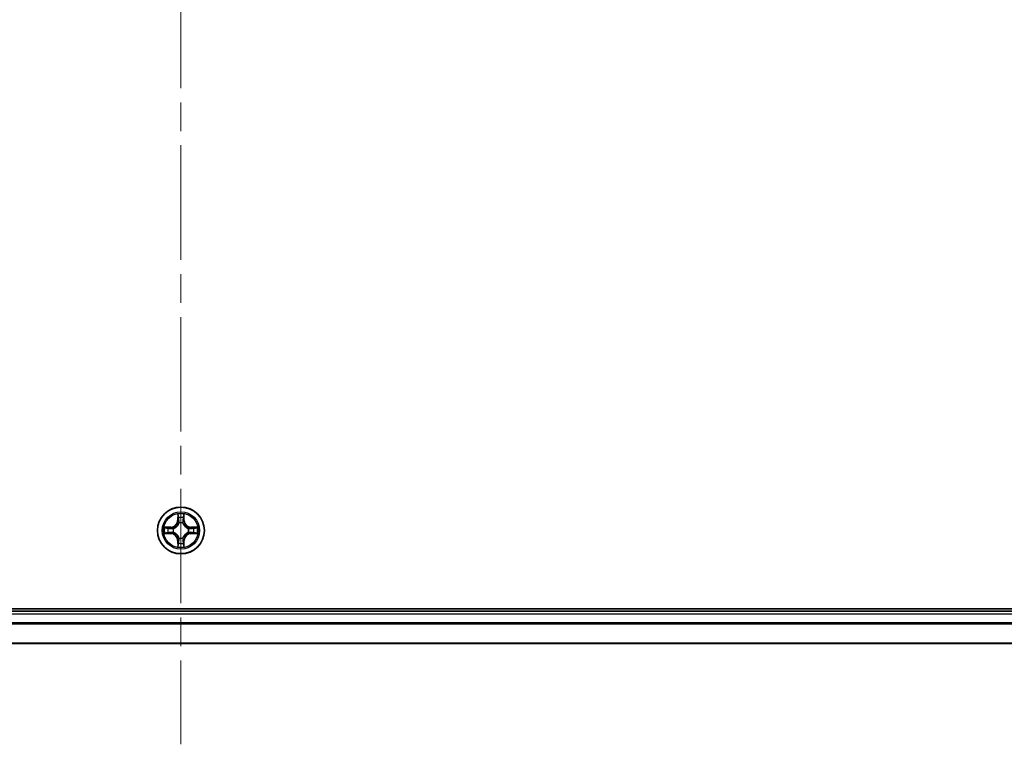
# Model space of a CAD drawing. Units: millimetres. Extents: x 36 to 9480, y 20 to 1425.
# Drawn here: x 1792 to 1914, y 210 to 299 of the extents above; entities that cross this region are included whole.
import ezdxf

# ---------------------------------------------------------------- set-up
doc = ezdxf.new("R2010")
doc.units = ezdxf.units.MM
doc.header["$LTSCALE"] = 2.5
doc.linetypes.add('CHAIN', pattern=[0.3543, 0.2362, -0.0295, 0.0591, -0.0295])
for name, color, linetype, lineweight in [('Centerline (ISO)', 131, 'Continuous', 18), ('Visible (ISO)', 7, 'Continuous', 35), ('Visible Narrow (ISO)', 7, 'Continuous', 25)]:
    doc.layers.add(name, color=color, linetype=linetype, lineweight=lineweight)

msp = doc.modelspace()

# ---------------------------------------------------------------- linework, layer by layer
at = {"layer": 'Centerline (ISO)', "linetype": 'CHAIN', "ltscale": 23.990969}
msp.add_line((1812.3095, 390.0392), (1812.3095, 209.6792), dxfattribs=at)
at = {"layer": 'Visible (ISO)'}
for p, q in [((2007.3095, 226.4329), (1617.3095, 226.4329)), ((2002.3095, 226.1329), (1622.3095, 226.1329)), ((1622.3095, 222.1329), (2002.3095, 222.1329))]:
    msp.add_line(p, q, dxfattribs=at)
msp.add_circle((1812.3095, 236.1329), 2.9, dxfattribs=at)
at = {"layer": 'Visible Narrow (ISO)'}
for p, q in [((1811.919, 238.1556), (1811.9054, 237.3761)), ((1811.9552, 237.3752), (1811.9638, 237.8653)), ((1812.6552, 237.8653), (1812.6637, 237.3752)), ((1812.7135, 237.3761), (1812.6999, 238.1556)), ((1811.0663, 236.5369), (1810.2867, 236.5233)), ((1811.0671, 236.4871), (1811.0663, 236.5369)), ((1811.9552, 237.3752), (1811.9054, 237.3761)), ((1811.9552, 237.3752), (1812.0278, 237.374)), ((1812.0684, 237.0492), (1812.0629, 237.0698)), ((1812.556, 237.0698), (1812.5506, 237.0492)), ((1812.6637, 237.3752), (1812.5911, 237.374)), ((1812.6637, 237.3752), (1812.7135, 237.3761)), ((1813.5518, 236.4871), (1813.5527, 236.5369)), ((1814.3322, 236.5233), (1813.5527, 236.5369)), ((1810.2867, 235.7424), (1811.0663, 235.7288)), ((1810.5771, 236.4786), (1811.0671, 236.4871)), ((1811.0671, 235.7786), (1810.5771, 235.7872)), ((1811.0671, 235.7786), (1811.0663, 235.7288)), ((1811.0671, 236.4871), (1811.0684, 236.4145)), ((1811.0671, 235.7786), (1811.0684, 235.8513)), ((1811.3726, 236.3794), (1811.3932, 236.374)), ((1811.3932, 235.8918), (1811.3726, 235.8864)), ((1813.2258, 236.374), (1813.2464, 236.3794)), ((1813.2464, 235.8864), (1813.2258, 235.8918)), ((1813.5518, 236.4871), (1813.5505, 236.4145)), ((1813.5518, 235.7786), (1813.5505, 235.8513)), ((1813.5518, 236.4871), (1814.0418, 236.4786)), ((1814.0418, 235.7872), (1813.5518, 235.7786)), ((1813.5518, 235.7786), (1813.5527, 235.7288)), ((1813.5527, 235.7288), (1814.3322, 235.7424)), ((1811.9552, 234.8906), (1811.9054, 234.8897)), ((1811.9054, 234.8897), (1811.919, 234.1102)), ((1811.9552, 234.8906), (1812.0278, 234.8918)), ((1811.9638, 234.4005), (1811.9552, 234.8906)), ((1812.0629, 235.196), (1812.0684, 235.2166)), ((1812.5506, 235.2166), (1812.556, 235.196)), ((1812.6637, 234.8906), (1812.5911, 234.8918)), ((1812.6637, 234.8906), (1812.6552, 234.4005)), ((1812.6637, 234.8906), (1812.7135, 234.8897)), ((1812.6999, 234.1102), (1812.7135, 234.8897)), ((1622.3095, 225.8329), (2002.3095, 225.8329)), ((2002.3095, 224.7266), (1622.3095, 224.7266)), ((1622.3095, 224.5729), (2002.3095, 224.5729)), ((2002.3095, 222.1792), (1622.3095, 222.1792))]:
    msp.add_line(p, q, dxfattribs=at)
for radius in [2.8677, 2.3092, 2.1415]:
    msp.add_circle((1812.3095, 236.1329), radius, dxfattribs=at)
for centre, radius, start, end in [((1812.3095, 236.1329), 2.0601, 79.074582, 100.925418), ((1812.3095, 236.1329), 1.6122, 79.692479, 100.307521), ((1812.3095, 236.1329), 2.0601, 169.074582, 190.925418), ((1811.0514, 237.391), 0.8542, 271, 359), ((1811.0514, 237.391), 0.904, 271, 359), ((1812.3095, 236.1329), 0.9688, 75.258044, 104.741956), ((1812.3095, 236.1329), 0.9475, 75.258044, 104.741956), ((1813.5676, 237.391), 0.904, 181, 269), ((1813.5676, 237.391), 0.8542, 181, 269), ((1812.3095, 236.1329), 2.0601, 349.074582, 10.925418), ((1812.3095, 236.1329), 1.6122, 169.692479, 190.307521), ((1811.0514, 234.8748), 0.8542, 1, 89), ((1811.0514, 234.8748), 0.904, 1, 89), ((1812.3095, 236.1329), 0.9688, 165.258044, 194.741956), ((1812.3095, 236.1329), 0.9475, 165.258044, 194.741956), ((1813.5676, 234.8748), 0.904, 91, 179), ((1813.5676, 234.8748), 0.8542, 91, 179), ((1812.3095, 236.1329), 0.9475, 345.258044, 14.741956), ((1812.3095, 236.1329), 0.9688, 345.258044, 14.741956), ((1812.3095, 236.1329), 1.6122, 349.692479, 10.307521), ((1812.3095, 236.1329), 2.0601, 259.074582, 280.925418), ((1812.3095, 236.1329), 1.6122, 259.692479, 280.307521), ((1812.3095, 236.1329), 0.9688, 255.258044, 284.741956), ((1812.3095, 236.1329), 0.9475, 255.258044, 284.741956)]:
    msp.add_arc(centre, radius, start, end, dxfattribs=at)
for centre, major_axis, ratio, start_param, end_param in [((1812.0136, 237.8644), (-0.05, -0.002), 0.54850665, 4.7835784, 6.17876057), ((1812.6054, 237.8644), (0.05, -0.002), 0.54850665, 0.10442473, 1.4996069), ((1812.029, 237.675), (-0.0494, -0.008), 0.89574018, 4.73044269, 6.08586581), ((1812.0743, 237.0265), (-0.0492, 0.0091), 0.87684642, 5.10328313, 6.10089396), ((1812.0743, 237.0265), (-0.0477, 0.0149), 0.41070123, 4.96449783, 6.18744952), ((1812.0776, 237.3731), (-0.0494, -0.008), 0.89572054, 4.73483766, 6.08588361), ((1812.5413, 237.3731), (0.0494, -0.008), 0.89572054, 0.1973017, 1.54834765), ((1812.5446, 237.0265), (0.0477, 0.0149), 0.41070123, 0.09573579, 1.31868747), ((1812.5446, 237.0265), (0.0492, 0.0091), 0.87684641, 0.18229136, 1.17990219), ((1812.5899, 237.675), (0.0494, -0.008), 0.89574018, 0.19731949, 1.55274262), ((1810.5779, 236.4288), (0.002, 0.05), 0.54850665, 0.10442473, 1.4996069), ((1810.5779, 235.837), (0.002, -0.05), 0.54850665, 4.7835784, 6.17876057), ((1810.7674, 236.4133), (0.008, 0.0494), 0.89574018, 0.19731949, 1.55274262), ((1810.7674, 235.8524), (0.008, -0.0494), 0.89574018, 4.73044269, 6.08586581), ((1811.0693, 236.3647), (0.008, 0.0494), 0.89572054, 0.1973017, 1.54834765), ((1811.0693, 235.9011), (0.008, -0.0494), 0.89572054, 4.73483766, 6.08588361), ((1811.4159, 236.368), (-0.0091, 0.0492), 0.87684641, 0.18229136, 1.17990219), ((1811.4159, 235.8978), (-0.0091, -0.0492), 0.87684642, 5.10328313, 6.10089396), ((1811.4159, 236.368), (-0.0149, 0.0477), 0.41070123, 0.09573579, 1.31868747), ((1811.4159, 235.8978), (-0.0149, -0.0477), 0.41070123, 4.96449783, 6.18744952), ((1813.2031, 236.368), (0.0091, 0.0492), 0.87684642, 5.10328313, 6.10089396), ((1813.2031, 236.368), (0.0149, 0.0477), 0.41070123, 4.96449783, 6.18744952), ((1813.2031, 235.8978), (0.0149, -0.0477), 0.41070123, 0.09573579, 1.31868747), ((1813.2031, 235.8978), (0.0091, -0.0492), 0.87684641, 0.18229136, 1.17990219), ((1813.5497, 236.3647), (-0.008, 0.0494), 0.89572054, 4.73483766, 6.08588361), ((1813.5497, 235.9011), (-0.008, -0.0494), 0.89572054, 0.1973017, 1.54834765), ((1813.8515, 236.4133), (-0.008, 0.0494), 0.89574018, 4.73044269, 6.08586581), ((1813.8515, 235.8524), (-0.008, -0.0494), 0.89574018, 0.19731949, 1.55274262), ((1814.041, 236.4288), (-0.002, 0.05), 0.54850665, 4.7835784, 6.17876057), ((1814.041, 235.837), (-0.002, -0.05), 0.54850665, 0.10442473, 1.4996069), ((1812.0136, 234.4014), (-0.05, 0.002), 0.54850665, 0.10442473, 1.4996069), ((1812.029, 234.5908), (-0.0494, 0.008), 0.89574018, 0.19731949, 1.55274262), ((1812.0743, 235.2393), (-0.0492, -0.0091), 0.87684641, 0.18229136, 1.17990219), ((1812.0743, 235.2393), (-0.0477, -0.0149), 0.41070123, 0.09573579, 1.31868747), ((1812.0776, 234.8927), (-0.0494, 0.008), 0.89572054, 0.1973017, 1.54834765), ((1812.5413, 234.8927), (0.0494, 0.008), 0.89572054, 4.73483766, 6.08588361), ((1812.5446, 235.2393), (0.0477, -0.0149), 0.41070123, 4.96449783, 6.18744952), ((1812.5446, 235.2393), (0.0492, -0.0091), 0.87684642, 5.10328313, 6.10089396), ((1812.5899, 234.5908), (0.0494, 0.008), 0.89574018, 4.73044269, 6.08586581), ((1812.6054, 234.4014), (0.05, 0.002), 0.54850665, 4.7835784, 6.17876057)]:
    msp.add_ellipse(centre, major_axis=major_axis, ratio=ratio, start_param=start_param, end_param=end_param, dxfattribs=at)
for points, knots in [([(1812.0089, 237.8916), (1812.0085, 237.9067), (1812.0064, 237.9222), (1811.9979, 237.9631), (1811.9898, 237.9887), (1811.9717, 238.0374), (1811.962, 238.0604), (1811.9412, 238.1076), (1811.9301, 238.1317), (1811.919, 238.1556)], [0, 0, 0, 0, 0.0059340385, 0.0059340385, 0.0154285, 0.0154285, 0.0237449879, 0.0237449879, 0.0323943032, 0.0323943032, 0.0323943032, 0.0323943032]), ([(1811.919, 238.1556), (1811.9246, 238.1293), (1811.9301, 238.1028), (1811.9405, 238.0509), (1811.9453, 238.0255), (1811.9543, 237.972), (1811.9583, 237.9438), (1811.9625, 237.8988), (1811.9636, 237.8818), (1811.9638, 237.8653)], [-0.0323943032, -0.0323943032, -0.0323943032, -0.0323943032, -0.0237449879, -0.0237449879, -0.0154285, -0.0154285, -0.0059340385, -0.0059340385, 0, 0, 0, 0]), ([(1811.9638, 237.8653), (1811.9654, 237.8249), (1811.9675, 237.7881), (1811.9727, 237.7241), (1811.9758, 237.6971), (1811.9792, 237.6759)], [0, 0, 0, 0, 0.014491423, 0.014491423, 0.0289828459, 0.0289828459, 0.0289828459, 0.0289828459]), ([(1812.021, 237.719), (1812.0179, 237.7383), (1812.0154, 237.763), (1812.0113, 237.8212), (1812.0098, 237.8548), (1812.0089, 237.8916)], [-0.0289828459, -0.0289828459, -0.0289828459, -0.0289828459, -0.014491423, -0.014491423, 0, 0, 0, 0]), ([(1812.61, 237.8916), (1812.6091, 237.8551), (1812.6076, 237.8217), (1812.6036, 237.7633), (1812.601, 237.7385), (1812.5979, 237.719)], [-0.0289828459, -0.0289828459, -0.0289828459, -0.0289828459, -0.0145850634, -0.0145850634, 0, 0, 0, 0]), ([(1812.6999, 238.1556), (1812.6864, 238.1265), (1812.6728, 238.097), (1812.6442, 238.0305), (1812.6299, 237.9938), (1812.6145, 237.9351), (1812.6105, 237.9129), (1812.61, 237.8916)], [-0.0003383294, -0.0003383294, -0.0003383294, -0.0003383294, 0.0102009359, 0.0102009359, 0.0236501899, 0.0236501899, 0.0320559737, 0.0320559737, 0.0320559737, 0.0320559737]), ([(1812.6397, 237.6759), (1812.6432, 237.6972), (1812.6462, 237.7245), (1812.6514, 237.7886), (1812.6536, 237.8252), (1812.6552, 237.8653)], [0, 0, 0, 0, 0.0145850634, 0.0145850634, 0.0289828459, 0.0289828459, 0.0289828459, 0.0289828459]), ([(1812.6552, 237.8653), (1812.6554, 237.8887), (1812.6574, 237.9131), (1812.665, 237.9775), (1812.6721, 238.0179), (1812.6863, 238.0912), (1812.6932, 238.1235), (1812.6999, 238.1556)], [-0.0320559737, -0.0320559737, -0.0320559737, -0.0320559737, -0.0236501899, -0.0236501899, -0.0102009359, -0.0102009359, 0.0003383294, 0.0003383294, 0.0003383294, 0.0003383294]), ([(1810.5771, 236.4786), (1810.5537, 236.4789), (1810.5293, 236.4808), (1810.4649, 236.4884), (1810.4244, 236.4955), (1810.3512, 236.5098), (1810.3188, 236.5166), (1810.2867, 236.5233)], [-0.0320559737, -0.0320559737, -0.0320559737, -0.0320559737, -0.0236501899, -0.0236501899, -0.0102009359, -0.0102009359, 0.0003383294, 0.0003383294, 0.0003383294, 0.0003383294]), ([(1810.2867, 236.5233), (1810.3159, 236.5099), (1810.3453, 236.4962), (1810.4119, 236.4676), (1810.4486, 236.4533), (1810.5072, 236.4379), (1810.5294, 236.434), (1810.5508, 236.4334)], [-0.0003383294, -0.0003383294, -0.0003383294, -0.0003383294, 0.0102009359, 0.0102009359, 0.0236501899, 0.0236501899, 0.0320559737, 0.0320559737, 0.0320559737, 0.0320559737]), ([(1811.3932, 236.374), (1811.4091, 236.3792), (1811.4249, 236.3847), (1811.5209, 236.4213), (1811.6, 236.463), (1811.7227, 236.5508), (1811.7684, 236.5895), (1811.8106, 236.6317), (1811.8529, 236.674), (1811.8915, 236.7197), (1811.9794, 236.8423), (1812.0211, 236.9214), (1812.0576, 237.0174), (1812.0632, 237.0333), (1812.0684, 237.0492)], [-0.174866013, -0.174866013, -0.174866013, -0.174866013, -0.16940495, -0.16940495, -0.141674077, -0.141674077, -0.124342281, -0.124342281, -0.124342281, -0.107010485, -0.107010485, -0.079279611, -0.079279611, -0.073818549, -0.073818549, -0.073818549, -0.073818549]), ([(1812.0274, 237.0432), (1812.0227, 237.0281), (1812.0176, 237.013), (1811.9844, 236.9218), (1811.9465, 236.8468), (1811.8664, 236.7318), (1811.831, 236.6894), (1811.792, 236.6504), (1811.753, 236.6114), (1811.7105, 236.576), (1811.5955, 236.4958), (1811.5206, 236.4579), (1811.4293, 236.4247), (1811.4143, 236.4196), (1811.3991, 236.4149)], [0.073818549, 0.073818549, 0.073818549, 0.073818549, 0.079279611, 0.079279611, 0.107010485, 0.107010485, 0.124342281, 0.124342281, 0.124342281, 0.141674077, 0.141674077, 0.16940495, 0.16940495, 0.174866013, 0.174866013, 0.174866013, 0.174866013]), ([(1811.9792, 237.6759), (1811.9873, 237.6255), (1811.9954, 237.5752), (1812.0116, 237.4746), (1812.0197, 237.4243), (1812.0278, 237.374)], [0, 0, 0, 0, 0.0343899271, 0.0343899271, 0.0687798542, 0.0687798542, 0.0687798542, 0.0687798542]), ([(1812.0694, 237.4171), (1812.0614, 237.4674), (1812.0533, 237.5178), (1812.0371, 237.6184), (1812.0291, 237.6687), (1812.021, 237.719)], [-0.0687798542, -0.0687798542, -0.0687798542, -0.0687798542, -0.0343899271, -0.0343899271, 0, 0, 0, 0]), ([(1812.0278, 237.374), (1812.0395, 237.3056), (1812.0441, 237.2359), (1812.0389, 237.1247), (1812.0347, 237.0844), (1812.0274, 237.0432)], [0, 0, 0, 0, 0.0491206273, 0.0491206273, 0.0764653604, 0.0764653604, 0.0764653604, 0.0764653604]), ([(1812.0629, 237.0698), (1812.0717, 237.1131), (1812.0772, 237.1554), (1812.0848, 237.2721), (1812.0809, 237.3452), (1812.0694, 237.4171)], [-0.0764653604, -0.0764653604, -0.0764653604, -0.0764653604, -0.0491206273, -0.0491206273, 0, 0, 0, 0]), ([(1812.5495, 237.4171), (1812.538, 237.3452), (1812.5341, 237.2721), (1812.5417, 237.1554), (1812.5472, 237.1131), (1812.556, 237.0698)], [-0.0982412545, -0.0982412545, -0.0982412545, -0.0982412545, -0.0491206273, -0.0491206273, -0.0217758941, -0.0217758941, -0.0217758941, -0.0217758941]), ([(1812.5979, 237.719), (1812.5898, 237.6687), (1812.5818, 237.6184), (1812.5656, 237.5178), (1812.5576, 237.4674), (1812.5495, 237.4171)], [-0.0687798542, -0.0687798542, -0.0687798542, -0.0687798542, -0.0343899271, -0.0343899271, 0, 0, 0, 0]), ([(1812.5506, 237.0492), (1812.5557, 237.0333), (1812.5613, 237.0174), (1812.5978, 236.9214), (1812.6395, 236.8423), (1812.7274, 236.7197), (1812.766, 236.674), (1812.8083, 236.6317), (1812.8506, 236.5895), (1812.8962, 236.5508), (1813.0189, 236.463), (1813.098, 236.4213), (1813.194, 236.3847), (1813.2099, 236.3792), (1813.2258, 236.374)], [-0.174866013, -0.174866013, -0.174866013, -0.174866013, -0.16940495, -0.16940495, -0.141674077, -0.141674077, -0.124342281, -0.124342281, -0.124342281, -0.107010485, -0.107010485, -0.079279611, -0.079279611, -0.073818549, -0.073818549, -0.073818549, -0.073818549]), ([(1812.5915, 237.0432), (1812.5842, 237.0844), (1812.58, 237.1247), (1812.5749, 237.2359), (1812.5794, 237.3056), (1812.5911, 237.374)], [0.0217758941, 0.0217758941, 0.0217758941, 0.0217758941, 0.0491206273, 0.0491206273, 0.0982412545, 0.0982412545, 0.0982412545, 0.0982412545]), ([(1812.5911, 237.374), (1812.5992, 237.4243), (1812.6073, 237.4746), (1812.6235, 237.5752), (1812.6316, 237.6255), (1812.6397, 237.6759)], [0, 0, 0, 0, 0.0343899271, 0.0343899271, 0.0687798542, 0.0687798542, 0.0687798542, 0.0687798542]), ([(1813.2198, 236.4149), (1813.2047, 236.4196), (1813.1896, 236.4247), (1813.0983, 236.4579), (1813.0234, 236.4958), (1812.9084, 236.576), (1812.8659, 236.6114), (1812.8269, 236.6504), (1812.7879, 236.6894), (1812.7526, 236.7318), (1812.6724, 236.8468), (1812.6345, 236.9218), (1812.6013, 237.013), (1812.5962, 237.0281), (1812.5915, 237.0432)], [0.073818549, 0.073818549, 0.073818549, 0.073818549, 0.079279611, 0.079279611, 0.107010485, 0.107010485, 0.124342281, 0.124342281, 0.124342281, 0.141674077, 0.141674077, 0.16940495, 0.16940495, 0.174866013, 0.174866013, 0.174866013, 0.174866013]), ([(1814.3322, 236.5233), (1814.3059, 236.5178), (1814.2793, 236.5122), (1814.2274, 236.5018), (1814.2021, 236.497), (1814.1485, 236.488), (1814.1204, 236.484), (1814.0754, 236.4798), (1814.0584, 236.4788), (1814.0418, 236.4786)], [-0.0323943032, -0.0323943032, -0.0323943032, -0.0323943032, -0.0237449879, -0.0237449879, -0.0154285, -0.0154285, -0.0059340385, -0.0059340385, 0, 0, 0, 0]), ([(1814.0682, 236.4334), (1814.0832, 236.4338), (1814.0987, 236.4359), (1814.1397, 236.4444), (1814.1653, 236.4526), (1814.214, 236.4707), (1814.237, 236.4803), (1814.2842, 236.5011), (1814.3083, 236.5123), (1814.3322, 236.5233)], [0, 0, 0, 0, 0.0059340385, 0.0059340385, 0.0154285, 0.0154285, 0.0237449879, 0.0237449879, 0.0323943032, 0.0323943032, 0.0323943032, 0.0323943032]), ([(1810.5508, 235.8323), (1810.5357, 235.832), (1810.5202, 235.8299), (1810.4793, 235.8214), (1810.4536, 235.8132), (1810.405, 235.7951), (1810.3819, 235.7854), (1810.3347, 235.7647), (1810.3106, 235.7535), (1810.2867, 235.7424)], [0, 0, 0, 0, 0.0059340385, 0.0059340385, 0.0154285, 0.0154285, 0.0237449879, 0.0237449879, 0.0323943032, 0.0323943032, 0.0323943032, 0.0323943032]), ([(1810.2867, 235.7424), (1810.3131, 235.748), (1810.3396, 235.7536), (1810.3915, 235.7639), (1810.4168, 235.7687), (1810.4704, 235.7777), (1810.4986, 235.7818), (1810.5435, 235.786), (1810.5606, 235.787), (1810.5771, 235.7872)], [-0.0323943032, -0.0323943032, -0.0323943032, -0.0323943032, -0.0237449879, -0.0237449879, -0.0154285, -0.0154285, -0.0059340385, -0.0059340385, 0, 0, 0, 0]), ([(1810.5508, 236.4334), (1810.5873, 236.4325), (1810.6207, 236.4311), (1810.679, 236.427), (1810.7039, 236.4244), (1810.7233, 236.4214)], [-0.0289828459, -0.0289828459, -0.0289828459, -0.0289828459, -0.0145850634, -0.0145850634, 0, 0, 0, 0]), ([(1810.7233, 235.8444), (1810.704, 235.8414), (1810.6794, 235.8388), (1810.6211, 235.8347), (1810.5875, 235.8333), (1810.5508, 235.8323)], [-0.0289828459, -0.0289828459, -0.0289828459, -0.0289828459, -0.014491423, -0.014491423, 0, 0, 0, 0]), ([(1810.7665, 236.4631), (1810.7452, 236.4666), (1810.7179, 236.4697), (1810.6538, 236.4749), (1810.6172, 236.477), (1810.5771, 236.4786)], [0, 0, 0, 0, 0.0145850634, 0.0145850634, 0.0289828459, 0.0289828459, 0.0289828459, 0.0289828459]), ([(1810.5771, 235.7872), (1810.6174, 235.7888), (1810.6543, 235.791), (1810.7182, 235.7962), (1810.7453, 235.7992), (1810.7665, 235.8026)], [0, 0, 0, 0, 0.014491423, 0.014491423, 0.0289828459, 0.0289828459, 0.0289828459, 0.0289828459]), ([(1810.7233, 236.4214), (1810.7736, 236.4133), (1810.8239, 236.4052), (1810.9246, 236.3891), (1810.9749, 236.381), (1811.0252, 236.3729)], [-0.0687798542, -0.0687798542, -0.0687798542, -0.0687798542, -0.0343899271, -0.0343899271, 0, 0, 0, 0]), ([(1811.0252, 235.8928), (1810.9749, 235.8848), (1810.9246, 235.8767), (1810.8239, 235.8606), (1810.7736, 235.8525), (1810.7233, 235.8444)], [-0.0687798542, -0.0687798542, -0.0687798542, -0.0687798542, -0.0343899271, -0.0343899271, 0, 0, 0, 0]), ([(1811.0684, 236.4145), (1811.0181, 236.4226), (1810.9678, 236.4307), (1810.8671, 236.4469), (1810.8168, 236.455), (1810.7665, 236.4631)], [0, 0, 0, 0, 0.0343899271, 0.0343899271, 0.0687798542, 0.0687798542, 0.0687798542, 0.0687798542]), ([(1810.7665, 235.8026), (1810.8168, 235.8107), (1810.8671, 235.8188), (1810.9678, 235.8351), (1811.0181, 235.8432), (1811.0684, 235.8513)], [0, 0, 0, 0, 0.0343899271, 0.0343899271, 0.0687798542, 0.0687798542, 0.0687798542, 0.0687798542]), ([(1811.0252, 236.3729), (1811.0971, 236.3614), (1811.1703, 236.3576), (1811.2869, 236.3652), (1811.3292, 236.3706), (1811.3726, 236.3794)], [-0.0982412545, -0.0982412545, -0.0982412545, -0.0982412545, -0.0491206273, -0.0491206273, -0.0217758941, -0.0217758941, -0.0217758941, -0.0217758941]), ([(1811.3726, 235.8864), (1811.3292, 235.8952), (1811.2869, 235.9006), (1811.1703, 235.9082), (1811.0971, 235.9044), (1811.0252, 235.8928)], [-0.0764653604, -0.0764653604, -0.0764653604, -0.0764653604, -0.0491206273, -0.0491206273, 0, 0, 0, 0]), ([(1811.3991, 236.4149), (1811.3579, 236.4077), (1811.3176, 236.4034), (1811.2065, 236.3983), (1811.1368, 236.4029), (1811.0684, 236.4145)], [0.0217758941, 0.0217758941, 0.0217758941, 0.0217758941, 0.0491206273, 0.0491206273, 0.0982412545, 0.0982412545, 0.0982412545, 0.0982412545]), ([(1811.0684, 235.8513), (1811.1368, 235.8629), (1811.2065, 235.8675), (1811.3176, 235.8624), (1811.3579, 235.8581), (1811.3991, 235.8508)], [0, 0, 0, 0, 0.0491206273, 0.0491206273, 0.0764653604, 0.0764653604, 0.0764653604, 0.0764653604]), ([(1812.0684, 235.2166), (1812.0632, 235.2325), (1812.0576, 235.2483), (1812.0211, 235.3444), (1811.9794, 235.4235), (1811.8915, 235.5461), (1811.8529, 235.5918), (1811.8106, 235.6341), (1811.7684, 235.6763), (1811.7227, 235.715), (1811.6, 235.8028), (1811.5209, 235.8445), (1811.4249, 235.881), (1811.4091, 235.8866), (1811.3932, 235.8918)], [-0.174866013, -0.174866013, -0.174866013, -0.174866013, -0.16940495, -0.16940495, -0.141674077, -0.141674077, -0.124342281, -0.124342281, -0.124342281, -0.107010485, -0.107010485, -0.079279611, -0.079279611, -0.073818549, -0.073818549, -0.073818549, -0.073818549]), ([(1811.3991, 235.8508), (1811.4143, 235.8461), (1811.4293, 235.8411), (1811.5206, 235.8079), (1811.5955, 235.77), (1811.7105, 235.6898), (1811.753, 235.6544), (1811.792, 235.6154), (1811.831, 235.5764), (1811.8664, 235.534), (1811.9465, 235.419), (1811.9844, 235.344), (1812.0176, 235.2528), (1812.0227, 235.2377), (1812.0274, 235.2226)], [0.073818549, 0.073818549, 0.073818549, 0.073818549, 0.079279611, 0.079279611, 0.107010485, 0.107010485, 0.124342281, 0.124342281, 0.124342281, 0.141674077, 0.141674077, 0.16940495, 0.16940495, 0.174866013, 0.174866013, 0.174866013, 0.174866013]), ([(1813.2258, 235.8918), (1813.2099, 235.8866), (1813.194, 235.881), (1813.098, 235.8445), (1813.0189, 235.8028), (1812.8962, 235.715), (1812.8506, 235.6763), (1812.8083, 235.6341), (1812.766, 235.5918), (1812.7274, 235.5461), (1812.6395, 235.4235), (1812.5978, 235.3444), (1812.5613, 235.2483), (1812.5557, 235.2325), (1812.5506, 235.2166)], [-0.174866013, -0.174866013, -0.174866013, -0.174866013, -0.16940495, -0.16940495, -0.141674077, -0.141674077, -0.124342281, -0.124342281, -0.124342281, -0.107010485, -0.107010485, -0.079279611, -0.079279611, -0.073818549, -0.073818549, -0.073818549, -0.073818549]), ([(1812.5915, 235.2226), (1812.5962, 235.2377), (1812.6013, 235.2528), (1812.6345, 235.344), (1812.6724, 235.419), (1812.7526, 235.534), (1812.7879, 235.5764), (1812.8269, 235.6154), (1812.8659, 235.6544), (1812.9084, 235.6898), (1813.0234, 235.77), (1813.0983, 235.8079), (1813.1896, 235.8411), (1813.2047, 235.8461), (1813.2198, 235.8508)], [0.073818549, 0.073818549, 0.073818549, 0.073818549, 0.079279611, 0.079279611, 0.107010485, 0.107010485, 0.124342281, 0.124342281, 0.124342281, 0.141674077, 0.141674077, 0.16940495, 0.16940495, 0.174866013, 0.174866013, 0.174866013, 0.174866013]), ([(1813.5505, 236.4145), (1813.4821, 236.4029), (1813.4124, 236.3983), (1813.3013, 236.4034), (1813.261, 236.4077), (1813.2198, 236.4149)], [0, 0, 0, 0, 0.0491206273, 0.0491206273, 0.0764653604, 0.0764653604, 0.0764653604, 0.0764653604]), ([(1813.2198, 235.8508), (1813.261, 235.8581), (1813.3013, 235.8624), (1813.4124, 235.8675), (1813.4821, 235.8629), (1813.5505, 235.8513)], [0.0217758941, 0.0217758941, 0.0217758941, 0.0217758941, 0.0491206273, 0.0491206273, 0.0982412545, 0.0982412545, 0.0982412545, 0.0982412545]), ([(1813.2464, 236.3794), (1813.2897, 236.3706), (1813.332, 236.3652), (1813.4486, 236.3576), (1813.5218, 236.3614), (1813.5937, 236.3729)], [-0.0764653604, -0.0764653604, -0.0764653604, -0.0764653604, -0.0491206273, -0.0491206273, 0, 0, 0, 0]), ([(1813.5937, 235.8928), (1813.5218, 235.9044), (1813.4486, 235.9082), (1813.332, 235.9006), (1813.2897, 235.8952), (1813.2464, 235.8864)], [-0.0982412545, -0.0982412545, -0.0982412545, -0.0982412545, -0.0491206273, -0.0491206273, -0.0217758941, -0.0217758941, -0.0217758941, -0.0217758941]), ([(1813.8524, 236.4631), (1813.8021, 236.455), (1813.7518, 236.4469), (1813.6512, 236.4307), (1813.6008, 236.4226), (1813.5505, 236.4145)], [0, 0, 0, 0, 0.0343899271, 0.0343899271, 0.0687798542, 0.0687798542, 0.0687798542, 0.0687798542]), ([(1813.5505, 235.8513), (1813.6008, 235.8432), (1813.6512, 235.8351), (1813.7518, 235.8188), (1813.8021, 235.8107), (1813.8524, 235.8026)], [0, 0, 0, 0, 0.0343899271, 0.0343899271, 0.0687798542, 0.0687798542, 0.0687798542, 0.0687798542]), ([(1813.5937, 236.3729), (1813.644, 236.381), (1813.6943, 236.3891), (1813.795, 236.4052), (1813.8453, 236.4133), (1813.8956, 236.4214)], [-0.0687798542, -0.0687798542, -0.0687798542, -0.0687798542, -0.0343899271, -0.0343899271, 0, 0, 0, 0]), ([(1813.8956, 235.8444), (1813.8453, 235.8525), (1813.795, 235.8606), (1813.6943, 235.8767), (1813.644, 235.8848), (1813.5937, 235.8928)], [-0.0687798542, -0.0687798542, -0.0687798542, -0.0687798542, -0.0343899271, -0.0343899271, 0, 0, 0, 0]), ([(1814.0418, 236.4786), (1814.0015, 236.477), (1813.9646, 236.4748), (1813.9007, 236.4696), (1813.8736, 236.4666), (1813.8524, 236.4631)], [0, 0, 0, 0, 0.014491423, 0.014491423, 0.0289828459, 0.0289828459, 0.0289828459, 0.0289828459]), ([(1813.8524, 235.8026), (1813.8738, 235.7992), (1813.9011, 235.7961), (1813.9651, 235.7909), (1814.0017, 235.7888), (1814.0418, 235.7872)], [0, 0, 0, 0, 0.0145850634, 0.0145850634, 0.0289828459, 0.0289828459, 0.0289828459, 0.0289828459]), ([(1813.8956, 236.4214), (1813.9149, 236.4244), (1813.9396, 236.427), (1813.9978, 236.431), (1814.0314, 236.4325), (1814.0682, 236.4334)], [-0.0289828459, -0.0289828459, -0.0289828459, -0.0289828459, -0.014491423, -0.014491423, 0, 0, 0, 0]), ([(1814.0682, 235.8323), (1814.0316, 235.8333), (1813.9982, 235.8347), (1813.9399, 235.8388), (1813.915, 235.8413), (1813.8956, 235.8444)], [-0.0289828459, -0.0289828459, -0.0289828459, -0.0289828459, -0.0145850634, -0.0145850634, 0, 0, 0, 0]), ([(1814.0418, 235.7872), (1814.0652, 235.7869), (1814.0896, 235.785), (1814.1541, 235.7774), (1814.1945, 235.7703), (1814.2677, 235.756), (1814.3001, 235.7492), (1814.3322, 235.7424)], [-0.0320559737, -0.0320559737, -0.0320559737, -0.0320559737, -0.0236501899, -0.0236501899, -0.0102009359, -0.0102009359, 0.0003383294, 0.0003383294, 0.0003383294, 0.0003383294]), ([(1814.3322, 235.7424), (1814.303, 235.7559), (1814.2736, 235.7695), (1814.2071, 235.7981), (1814.1703, 235.8124), (1814.1117, 235.8279), (1814.0895, 235.8318), (1814.0682, 235.8323)], [-0.0003383294, -0.0003383294, -0.0003383294, -0.0003383294, 0.0102009359, 0.0102009359, 0.0236501899, 0.0236501899, 0.0320559737, 0.0320559737, 0.0320559737, 0.0320559737]), ([(1811.9638, 234.4005), (1811.9635, 234.3771), (1811.9615, 234.3527), (1811.9539, 234.2883), (1811.9468, 234.2479), (1811.9326, 234.1746), (1811.9258, 234.1422), (1811.919, 234.1102)], [-0.0320559737, -0.0320559737, -0.0320559737, -0.0320559737, -0.0236501899, -0.0236501899, -0.0102009359, -0.0102009359, 0.0003383294, 0.0003383294, 0.0003383294, 0.0003383294]), ([(1811.919, 234.1102), (1811.9325, 234.1393), (1811.9461, 234.1687), (1811.9747, 234.2353), (1811.989, 234.272), (1812.0044, 234.3306), (1812.0084, 234.3528), (1812.0089, 234.3742)], [-0.0003383294, -0.0003383294, -0.0003383294, -0.0003383294, 0.0102009359, 0.0102009359, 0.0236501899, 0.0236501899, 0.0320559737, 0.0320559737, 0.0320559737, 0.0320559737]), ([(1811.9792, 234.5899), (1811.9758, 234.5686), (1811.9727, 234.5413), (1811.9675, 234.4772), (1811.9654, 234.4406), (1811.9638, 234.4005)], [0, 0, 0, 0, 0.0145850634, 0.0145850634, 0.0289828459, 0.0289828459, 0.0289828459, 0.0289828459]), ([(1812.0278, 234.8918), (1812.0197, 234.8415), (1812.0116, 234.7912), (1811.9954, 234.6906), (1811.9873, 234.6402), (1811.9792, 234.5899)], [0, 0, 0, 0, 0.0343899271, 0.0343899271, 0.0687798542, 0.0687798542, 0.0687798542, 0.0687798542]), ([(1812.0089, 234.3742), (1812.0098, 234.4107), (1812.0113, 234.4441), (1812.0153, 234.5025), (1812.0179, 234.5273), (1812.021, 234.5467)], [-0.0289828459, -0.0289828459, -0.0289828459, -0.0289828459, -0.0145850634, -0.0145850634, 0, 0, 0, 0]), ([(1812.021, 234.5467), (1812.0291, 234.5971), (1812.0371, 234.6474), (1812.0533, 234.748), (1812.0614, 234.7983), (1812.0694, 234.8487)], [-0.0687798542, -0.0687798542, -0.0687798542, -0.0687798542, -0.0343899271, -0.0343899271, 0, 0, 0, 0]), ([(1812.0274, 235.2226), (1812.0347, 235.1814), (1812.0389, 235.1411), (1812.0441, 235.0299), (1812.0395, 234.9602), (1812.0278, 234.8918)], [0.0217758941, 0.0217758941, 0.0217758941, 0.0217758941, 0.0491206273, 0.0491206273, 0.0982412545, 0.0982412545, 0.0982412545, 0.0982412545]), ([(1812.0694, 234.8487), (1812.0809, 234.9206), (1812.0848, 234.9937), (1812.0772, 235.1104), (1812.0717, 235.1527), (1812.0629, 235.196)], [-0.0982412545, -0.0982412545, -0.0982412545, -0.0982412545, -0.0491206273, -0.0491206273, -0.0217758941, -0.0217758941, -0.0217758941, -0.0217758941]), ([(1812.556, 235.196), (1812.5472, 235.1527), (1812.5417, 235.1104), (1812.5341, 234.9937), (1812.538, 234.9206), (1812.5495, 234.8487)], [-0.0764653604, -0.0764653604, -0.0764653604, -0.0764653604, -0.0491206273, -0.0491206273, 0, 0, 0, 0]), ([(1812.5495, 234.8487), (1812.5576, 234.7983), (1812.5656, 234.748), (1812.5818, 234.6474), (1812.5898, 234.5971), (1812.5979, 234.5467)], [-0.0687798542, -0.0687798542, -0.0687798542, -0.0687798542, -0.0343899271, -0.0343899271, 0, 0, 0, 0]), ([(1812.5911, 234.8918), (1812.5794, 234.9602), (1812.5749, 235.0299), (1812.58, 235.1411), (1812.5842, 235.1814), (1812.5915, 235.2226)], [0, 0, 0, 0, 0.0491206273, 0.0491206273, 0.0764653604, 0.0764653604, 0.0764653604, 0.0764653604]), ([(1812.6397, 234.5899), (1812.6316, 234.6402), (1812.6235, 234.6906), (1812.6073, 234.7912), (1812.5992, 234.8415), (1812.5911, 234.8918)], [0, 0, 0, 0, 0.0343899271, 0.0343899271, 0.0687798542, 0.0687798542, 0.0687798542, 0.0687798542]), ([(1812.5979, 234.5467), (1812.601, 234.5274), (1812.6036, 234.5028), (1812.6076, 234.4445), (1812.6091, 234.411), (1812.61, 234.3742)], [-0.0289828459, -0.0289828459, -0.0289828459, -0.0289828459, -0.014491423, -0.014491423, 0, 0, 0, 0]), ([(1812.61, 234.3742), (1812.6104, 234.3591), (1812.6125, 234.3436), (1812.621, 234.3027), (1812.6291, 234.2771), (1812.6472, 234.2284), (1812.6569, 234.2053), (1812.6777, 234.1582), (1812.6889, 234.1341), (1812.6999, 234.1102)], [0, 0, 0, 0, 0.0059340385, 0.0059340385, 0.0154285, 0.0154285, 0.0237449879, 0.0237449879, 0.0323943032, 0.0323943032, 0.0323943032, 0.0323943032]), ([(1812.6552, 234.4005), (1812.6535, 234.4409), (1812.6514, 234.4777), (1812.6462, 234.5416), (1812.6431, 234.5687), (1812.6397, 234.5899)], [0, 0, 0, 0, 0.014491423, 0.014491423, 0.0289828459, 0.0289828459, 0.0289828459, 0.0289828459]), ([(1812.6999, 234.1102), (1812.6944, 234.1365), (1812.6888, 234.163), (1812.6784, 234.2149), (1812.6736, 234.2403), (1812.6646, 234.2938), (1812.6606, 234.322), (1812.6564, 234.367), (1812.6553, 234.384), (1812.6552, 234.4005)], [-0.0323943032, -0.0323943032, -0.0323943032, -0.0323943032, -0.0237449879, -0.0237449879, -0.0154285, -0.0154285, -0.0059340385, -0.0059340385, 0, 0, 0, 0])]:
    msp.add_open_spline(points, degree=3, knots=knots, dxfattribs=at)

doc.saveas('drawing.dxf')
